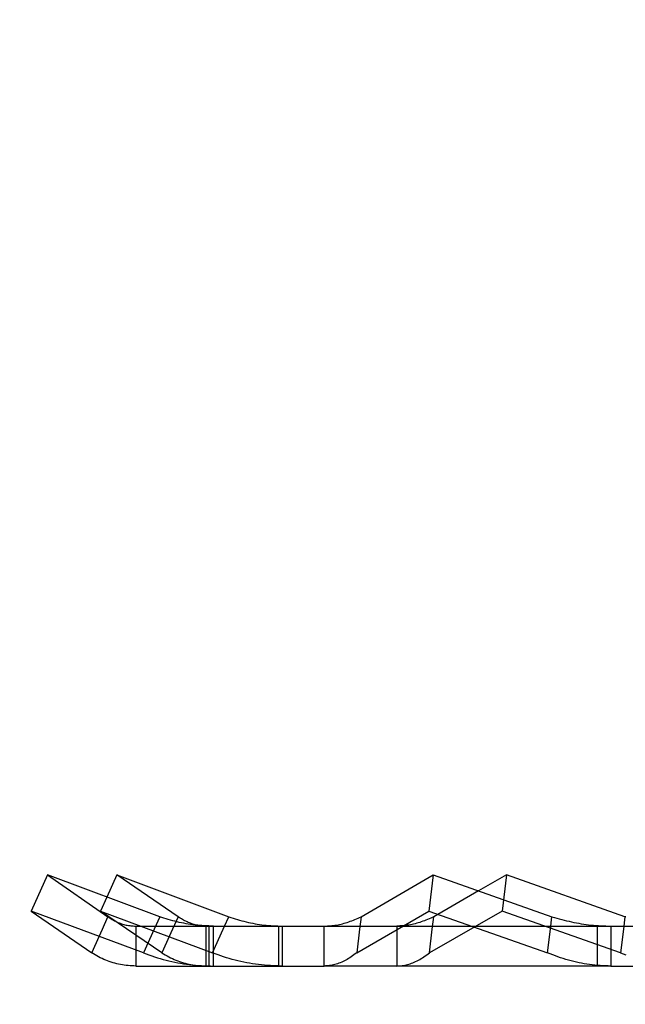
# Model space of a CAD drawing. Units: inches. Extents: x 0.82 to 7.42, y 0.79 to 10.27.
# Drawn here: x 3.4 to 3.68, y 7.37 to 7.83 of the extents above; entities that cross this region are included whole.
import ezdxf

# ---------------------------------------------------------------- set-up
doc = ezdxf.new("R2010")
doc.units = ezdxf.units.IN
doc.header["$MEASUREMENT"] = 0
doc.styles.add('SLDTEXTSTYLE0', font='TXT', dxfattribs={"width": 0.605})
doc.dimstyles.new('SLDDIMSTYLE1', dxfattribs={"dimtxt": 0.08089192708333333, "dimasz": 0.13, "dimexe": 0, "dimexo": 0.0625, "dimgap": 0.02022298177083333, "dimtad": 1, "dimlfac": 4.25, "dimrnd": 1e-09, "dimzin": 12, "dimdsep": 46, "dimtxsty": 'SLDTEXTSTYLE0', "dimsah": 1, "dimcen": 0.09, "dimadec": 0, "dimazin": 3, "dimtfac": 1, "dimtofl": 0, "dimtmove": 0, "dimatfit": 3, "dimfxl": 0, "dimfrac": 2, "dimtolj": 1, "dimtzin": 12, "dimarcsym": 0})

# ---------------------------------------------------------------- blocks, each defined once
blk = doc.blocks.new('_D_3')
at = {"color": 7, "linetype": 'Continuous', "lineweight": 0}
for p, q in [((4.03131572608588, 8.668451993191727), (4.03131572608588, 7.12103082982547)), ((2.576938699684768, 8.08021669907408), (2.576938699684768, 7.12103082982547)), ((3.240033826873681, 7.303147827041043), (3.221515308197022, 7.303147827041043)), ((3.221515308197022, 7.303147827041043), (3.221515308197022, 7.178919432971385)), ((3.656700499963051, 7.303147827041043), (3.67521901863971, 7.303147827041043)), ((3.67521901863971, 7.303147827041043), (3.67521901863971, 7.178919432971385)), ((3.221515308197022, 7.178919432971385), (3.240033826873681, 7.178919432971385)), ((3.67521901863971, 7.178919432971385), (3.656700499963051, 7.178919432971385)), ((2.576938699684768, 7.160400908565627), (4.03131572608588, 7.160400908565627))]:
    blk.add_line(p, q, dxfattribs=at)
for points in [[(2.576938699684768, 7.160400908565627), (2.706938699684768, 7.140400908565628), (2.706938699684768, 7.180400908565627)], [(4.03131572608588, 7.160400908565627), (3.90131572608588, 7.180400908565627), (3.90131572608588, 7.140400908565628)]]:
    blk.add_solid(points, dxfattribs=at)
at = {"color": 7, "linetype": 'Continuous', "lineweight": 0, "char_height": 0.08333333333333333, "attachment_point": 1, "style": 'SLDTEXTSTYLE0'}
for s, insert in [('6.18in', (2.905157285291899, 7.286341742327409)), ('157mm', (3.263181974360139, 7.286341742327409))]:
    blk.add_mtext(s, dxfattribs=dict(at, insert=insert))
blk = doc.blocks.new('_D_4')
at = {"color": 7, "linetype": 'Continuous', "lineweight": 0}
for p, q in [((2.576938699684768, 8.08021669907408), (2.576938699684768, 6.918051892177084)), ((4.781663109133587, 7.876881821816092), (4.781663109133587, 6.918051892177084)), ((3.240033826873681, 7.100168889392658), (3.221515308197022, 7.100168889392658)), ((3.221515308197022, 7.100168889392658), (3.221515308197022, 6.975940495323001)), ((3.656700499963051, 7.100168889392658), (3.67521901863971, 7.100168889392658)), ((3.67521901863971, 7.100168889392658), (3.67521901863971, 6.975940495323001)), ((3.221515308197022, 6.975940495323001), (3.240033826873681, 6.975940495323001)), ((3.67521901863971, 6.975940495323001), (3.656700499963051, 6.975940495323001)), ((2.576938699684768, 6.957421970917242), (4.781663109133587, 6.957421970917242))]:
    blk.add_line(p, q, dxfattribs=at)
for points in [[(2.576938699684768, 6.957421970917242), (2.706938699684768, 6.937421970917242), (2.706938699684768, 6.977421970917241)], [(4.781663109133587, 6.957421970917242), (4.651663109133587, 6.977421970917241), (4.651663109133587, 6.937421970917242)]]:
    blk.add_solid(points, dxfattribs=at)
at = {"color": 7, "linetype": 'Continuous', "lineweight": 0, "char_height": 0.08333333333333333, "attachment_point": 1, "style": 'SLDTEXTSTYLE0'}
for s, insert in [('9.37in', (2.905157285291899, 7.083362804679025)), ('238mm', (3.263181974360139, 7.083362804679025))]:
    blk.add_mtext(s, dxfattribs=dict(at, insert=insert))

msp = doc.modelspace()

# ---------------------------------------------------------------- linework, layer by layer
at = {"color": 7, "linetype": 'Continuous'}
for p, q in [((3.40879500674485, 7.43464295878624), (3.401237696327002, 7.417851707521089)), ((3.40879500674485, 7.43464295878624), (3.43691148073988, 7.415264972022824)), ((3.46089762727627, 7.415264972022824), (3.40879500674485, 7.43464295878624)), ((3.441037104374939, 7.434642958786239), (3.436407905939369, 7.424373179845499)), ((3.46946601081071, 7.415264972022822), (3.441037104374939, 7.434642958786239)), ((3.441037104374939, 7.434642958786239), (3.492949387361126, 7.415264972022822)), ((3.554335821895612, 7.415264972022825), (3.587722394991971, 7.434642958786241)), ((3.587722394991971, 7.434642958786241), (3.585674415045525, 7.417851707521089)), ((3.587722394991971, 7.434642958786241), (3.642847799475262, 7.415264972022825)), ((3.621732216429864, 7.43464295878624), (3.608833361617371, 7.427221915155552)), ((3.621732216429864, 7.43464295878624), (3.619727163881004, 7.417851707521089)), ((3.676697147142327, 7.415264972022824), (3.621732216429864, 7.43464295878624)), ((3.436407905939369, 7.424373179845499), (3.433468291595575, 7.417851707521087)), ((3.608833361617371, 7.427221915155552), (3.588050452750956, 7.415264972022824)), ((3.401237696327002, 7.417851707521089), (3.429354170322032, 7.398473720757671)), ((3.453340316858421, 7.398473720757671), (3.401237696327002, 7.417851707521089)), ((3.433468291595575, 7.417851707521087), (3.485380574581762, 7.39847372075767)), ((3.461897198031346, 7.398473720757671), (3.433468291595575, 7.417851707521087)), ((3.434304109061902, 7.409471769075493), (3.43691148073988, 7.415264972022824)), ((3.43691148073988, 7.415264972022824), (3.43740090718494, 7.414915792417125)), ((3.46089762727627, 7.415264972022824), (3.458290255598291, 7.409471769075491)), ((3.461888722503609, 7.414915792417125), (3.46089762727627, 7.415264972022824)), ((3.46946601081071, 7.415264972022822), (3.46685467066644, 7.409471769075493)), ((3.469961821709453, 7.414915792417124), (3.46946601081071, 7.415264972022822)), ((3.490993267075757, 7.410925360491404), (3.492949387361126, 7.415264972022822)), ((3.492949387361126, 7.415264972022822), (3.493936351469308, 7.414915792417124)), ((3.552287841949166, 7.398473720757671), (3.585674415045525, 7.417851707521089)), ((3.553610806887727, 7.414915792417125), (3.554335821895612, 7.415264972022825)), ((3.554335821895612, 7.415264972022825), (3.553629241827546, 7.409471769075484)), ((3.585674415045525, 7.417851707521089), (3.640799819528816, 7.398473720757671)), ((3.619727163881004, 7.417851707521089), (3.586045400202097, 7.398473720757671)), ((3.588050452750956, 7.415264972022824), (3.58731982404996, 7.414915792417124)), ((3.587358683200719, 7.409471769075492), (3.588050452750956, 7.415264972022824)), ((3.674692094593467, 7.398473720757671), (3.619727163881004, 7.417851707521089)), ((3.642141219407196, 7.409471769075489), (3.642847799475262, 7.415264972022825)), ((3.642847799475262, 7.415264972022825), (3.643974032813804, 7.414915792417125)), ((3.676697147142327, 7.415264972022824), (3.676005377592089, 7.409471769075477)), ((3.677041276636775, 7.415156473777928), (3.676697147142327, 7.415264972022824)), ((3.43740090718494, 7.414915792417125), (3.437896111191143, 7.414580759581571)), ((3.437896111191143, 7.414580759581571), (3.43839693295297, 7.414259940479856)), ((3.43839693295297, 7.414259940479856), (3.438903131438184, 7.413953402405324)), ((3.438903131438184, 7.413953402405324), (3.439414495761545, 7.413661212823859)), ((3.439414495761545, 7.413661212823859), (3.439930809543471, 7.413383438511164)), ((3.439930809543471, 7.413383438511164), (3.440451886551381, 7.413120146588028)), ((3.440451886551381, 7.413120146588028), (3.440977480258693, 7.412871404520343)), ((3.440977480258693, 7.412871404520343), (3.441507404432826, 7.412637279083802)), ((3.441507404432826, 7.412637279083802), (3.442041423535882, 7.412417837916843)), ((3.442041423535882, 7.412417837916843), (3.442579364999255, 7.412213147708894)), ((3.442579364999255, 7.412213147708894), (3.443120968632388, 7.412023275839564)), ((3.443120968632388, 7.412023275839564), (3.443665792500167, 7.411848372856138)), ((3.443665792500167, 7.411848372856138), (3.444213320709508, 7.41168855954153)), ((3.444213320709508, 7.41168855954153), (3.444763342375168, 7.411543858628814)), ((3.444763342375168, 7.411543858628814), (3.445315641117566, 7.411414292851058)), ((3.445315641117566, 7.411414292851058), (3.445869989568439, 7.411299884984474)), ((3.445869989568439, 7.411299884984474), (3.446426157684229, 7.411200657762127)), ((3.446426157684229, 7.411200657762127), (3.446983929085355, 7.411116633873955)), ((3.446983929085355, 7.411116633873955), (3.447543101056211, 7.41104783608538)), ((3.447543101056211, 7.41104783608538), (3.448103421647753, 7.410994287113295)), ((3.448103421647753, 7.410994287113295), (3.448664690891546, 7.410956009701557)), ((3.448664690891546, 7.410956009701557), (3.449226689660835, 7.410933026582564)), ((3.449226689660835, 7.410933026582564), (3.449789182593819, 7.410925360491405)), ((3.449789182593819, 7.410925360491405), (3.537257526325081, 7.410925360491405)), ((3.449789182593819, 7.410925360491405), (3.449789182593819, 7.40453326827925)), ((3.462885414070001, 7.414580759581571), (3.461888722503609, 7.414915792417125)), ((3.463887535346704, 7.414259940479856), (3.462885414070001, 7.414580759581571)), ((3.464894902632669, 7.413953402405324), (3.463887535346704, 7.414259940479856)), ((3.465907373218768, 7.413661212823859), (3.464894902632669, 7.413953402405324)), ((3.466924752415268, 7.413383438511164), (3.465907373218768, 7.413661212823859)), ((3.467946870185094, 7.413120146588028), (3.466924752415268, 7.413383438511164)), ((3.468973570155145, 7.412871404520343), (3.467946870185094, 7.413120146588028)), ((3.470004663130028, 7.412637279083802), (3.468973570155145, 7.412871404520343)), ((3.470463416740399, 7.414580759581569), (3.469961821709453, 7.414915792417124)), ((3.471040006400618, 7.412417837916843), (3.470004663130028, 7.412637279083802)), ((3.47097063614869, 7.414259940479855), (3.470463416740399, 7.414580759581569)), ((3.471483239040342, 7.413953402405323), (3.47097063614869, 7.414259940479855)), ((3.472079391613206, 7.412213147708894), (3.471040006400618, 7.412417837916843)), ((3.472001014714253, 7.413661212823858), (3.471483239040342, 7.413953402405323)), ((3.472523746920703, 7.413383438511163), (3.472001014714253, 7.413661212823858)), ((3.473122681553008, 7.412023275839564), (3.472079391613206, 7.412213147708894)), ((3.473051249602852, 7.413120146588027), (3.472523746920703, 7.413383438511163)), ((3.473583276318092, 7.412871404520342), (3.473051249602852, 7.413120146588027)), ((3.474169191727457, 7.411848372856138), (3.473122681553008, 7.412023275839564)), ((3.474119641009585, 7.412637279083802), (3.473583276318092, 7.412871404520342)), ((3.47466010833197, 7.412417837916842), (3.474119641009585, 7.412637279083802)), ((3.47521818833867, 7.41168855954153), (3.474169191727457, 7.411848372856138)), ((3.475204505775423, 7.412213147708893), (3.47466010833197, 7.412417837916842)), ((3.475752573350321, 7.412023275839563), (3.475204505775423, 7.412213147708893)), ((3.476269515013548, 7.411543858628814), (3.47521818833867, 7.41168855954153)), ((3.476303866015203, 7.411848372856137), (3.475752573350321, 7.412023275839563)), ((3.477322996220671, 7.411414292851058), (3.476269515013548, 7.411543858628814)), ((3.476857864795822, 7.411688559541528), (3.476303866015203, 7.411848372856137)), ((3.477414358991077, 7.411543858628813), (3.476857864795822, 7.411688559541528)), ((3.478378431775965, 7.411299884984473), (3.477322996220671, 7.411414292851058)), ((3.477973132351247, 7.411414292851057), (3.477414358991077, 7.411543858628813)), ((3.478533957529362, 7.411299884984472), (3.477973132351247, 7.411414292851057)), ((3.47943566530633, 7.411200657762127), (3.478378431775965, 7.411299884984473)), ((3.479096604728684, 7.411200657762127), (3.478533957529362, 7.411299884984472)), ((3.479660857699491, 7.411116633873955), (3.479096604728684, 7.411200657762127)), ((3.480494482963714, 7.411116633873955), (3.47943566530633, 7.411200657762127)), ((3.480226513739073, 7.411047836085379), (3.479660857699491, 7.411116633873955)), ((3.480793321180744, 7.410994287113294), (3.480226513739073, 7.411047836085379)), ((3.481554761197308, 7.41104783608538), (3.480494482963714, 7.411116633873955)), ((3.481361080096107, 7.410956009701557), (3.480793321180744, 7.410994287113294)), ((3.481929571461127, 7.410933026582562), (3.481361080096107, 7.410956009701557)), ((3.482616267000747, 7.410994287113295), (3.481554761197308, 7.41104783608538)), ((3.482498559930443, 7.410925360491404), (3.481929571461127, 7.410933026582562)), ((3.482498560108276, 7.404533268279249), (3.482498559930443, 7.410925360491404)), ((3.483678838506586, 7.410956009701557), (3.482616267000747, 7.410994287113295)), ((3.48474230567775, 7.410933026582563), (3.483678838506586, 7.410956009701557)), ((3.48379881839216, 7.392398264613685), (3.48379881839216, 7.410925360491405)), ((3.485806481994138, 7.410925360491405), (3.48474230567775, 7.410933026582563)), ((3.485806477511569, 7.404533268279253), (3.485806481994138, 7.410925360491405)), ((3.490338047216853, 7.409471769075484), (3.490993267075757, 7.410925360491404)), ((3.493936351469308, 7.414915792417124), (3.494928922794518, 7.414580759581569)), ((3.494928922794518, 7.414580759581569), (3.495926933885004, 7.414259940479855)), ((3.495926933885004, 7.414259940479855), (3.496930200484604, 7.413953402405323)), ((3.496930200484604, 7.413953402405323), (3.497938578978197, 7.413661212823858)), ((3.497938578978197, 7.413661212823858), (3.498951874012378, 7.413383438511163)), ((3.498951874012378, 7.413383438511163), (3.499969914877995, 7.413120146588027)), ((3.499969914877995, 7.413120146588027), (3.500992544412918, 7.412871404520342)), ((3.500992544412918, 7.412871404520342), (3.502019572812359, 7.412637279083802)), ((3.502019572812359, 7.412637279083802), (3.503050856461199, 7.412417837916842)), ((3.503050856461199, 7.412417837916842), (3.504086186459017, 7.412213147708893)), ((3.504086186459017, 7.412213147708893), (3.505125424739315, 7.412023275839563)), ((3.505125424739315, 7.412023275839563), (3.506167888109595, 7.411848372856137)), ((3.506167888109595, 7.411848372856137), (3.50721284408884, 7.411688559541528)), ((3.50721284408884, 7.411688559541528), (3.508260135514915, 7.411543858628813)), ((3.508260135514915, 7.411543858628813), (3.509309586130047, 7.411414292851057)), ((3.509309586130047, 7.411414292851057), (3.510360995032206, 7.411299884984472)), ((3.510360995032206, 7.411299884984472), (3.511414205059258, 7.411200657762127)), ((3.511414205059258, 7.411200657762127), (3.512469001762158, 7.411116633873955)), ((3.512469001762158, 7.411116633873955), (3.513525260621422, 7.411047836085379)), ((3.513525260621422, 7.411047836085379), (3.514582748092367, 7.410994287113294)), ((3.514582748092367, 7.410994287113294), (3.515641301464236, 7.410956009701557)), ((3.515641301464236, 7.410956009701557), (3.516700750027882, 7.410933026582562)), ((3.516199260044203, 7.392398264613683), (3.516199260044203, 7.410925360491404)), ((3.516700750027882, 7.410933026582562), (3.517760906428286, 7.410925360491404)), ((3.517760906428286, 7.410925360491404), (3.517760901960382, 7.404533268279254)), ((3.537257526325081, 7.410925360491405), (3.537962748714942, 7.410933026582564)), ((3.537257526325081, 7.404533268279256), (3.537257526325081, 7.410925360491405)), ((3.537257526325081, 7.410925360491405), (3.67016599477803, 7.410925360491406)), ((3.537962748714942, 7.410933026582564), (3.538667745157541, 7.410956009701557)), ((3.538667745157541, 7.410956009701557), (3.539372663457397, 7.410994287113295)), ((3.539372663457397, 7.410994287113295), (3.540077629337453, 7.41104783608538)), ((3.540077629337453, 7.41104783608538), (3.540782749362336, 7.411116633873955)), ((3.540782749362336, 7.411116633873955), (3.541488193065961, 7.411200657762127)), ((3.541488193065961, 7.411200657762127), (3.542194064265784, 7.411299884984474)), ((3.542194064265784, 7.411299884984474), (3.542900491431919, 7.411414292851059)), ((3.542900491431919, 7.411414292851059), (3.543607627687134, 7.411543858628814)), ((3.543607627687134, 7.411543858628814), (3.544315590512863, 7.411688559541531)), ((3.544315590512863, 7.411688559541531), (3.545024508379215, 7.411848372856138)), ((3.545024508379215, 7.411848372856138), (3.545734515250648, 7.412023275839566)), ((3.545734515250648, 7.412023275839566), (3.546445401767135, 7.412213147708894)), ((3.546445401767135, 7.412213147708894), (3.547156917576724, 7.412417837916845)), ((3.547156917576724, 7.412417837916845), (3.547869223971822, 7.412637279083802)), ((3.547869223971822, 7.412637279083802), (3.54858241660025, 7.412871404520343)), ((3.54858241660025, 7.412871404520343), (3.549296643090438, 7.413120146588028)), ((3.549296643090438, 7.413120146588028), (3.550012023742867, 7.413383438511164)), ((3.550012023742867, 7.413383438511164), (3.55072869519728, 7.41366121282386)), ((3.55072869519728, 7.41366121282386), (3.55144677775416, 7.413953402405324)), ((3.55144677775416, 7.413953402405324), (3.55216639988362, 7.414259940479856)), ((3.55216639988362, 7.414259940479856), (3.552887695550112, 7.414580759581571)), ((3.552887695550112, 7.414580759581571), (3.553610806887727, 7.414915792417125)), ((3.571542303705051, 7.410933026582563), (3.570831052738018, 7.410925360491404)), ((3.570831052738018, 7.410925360491404), (3.570831052560185, 7.404533268279244)), ((3.572253324906711, 7.410956009701557), (3.571542303705051, 7.410933026582563)), ((3.57296426291038, 7.410994287113295), (3.572253324906711, 7.410956009701557)), ((3.573675242413497, 7.411047836085379), (3.57296426291038, 7.410994287113295)), ((3.574386369017859, 7.411116633873955), (3.573675242413497, 7.411047836085379)), ((3.575097811160801, 7.411200657762127), (3.574386369017859, 7.411116633873955)), ((3.575809671669809, 7.411299884984473), (3.575097811160801, 7.411200657762127)), ((3.576522078016632, 7.411414292851058), (3.575809671669809, 7.411299884984473)), ((3.577235182317279, 7.411543858628813), (3.576522078016632, 7.411414292851058)), ((3.577949100946251, 7.41168855954153), (3.577235182317279, 7.411543858628813)), ((3.578663961375296, 7.411848372856138), (3.577949100946251, 7.41168855954153)), ((3.579379896624783, 7.412023275839564), (3.578663961375296, 7.411848372856138)), ((3.580096693250666, 7.412213147708893), (3.579379896624783, 7.412023275839564)), ((3.580814097167853, 7.412417837916843), (3.580096693250666, 7.412213147708893)), ((3.581532268490743, 7.412637279083802), (3.580814097167853, 7.412417837916843)), ((3.582251302048431, 7.412871404520343), (3.581532268490743, 7.412637279083802)), ((3.582971344408306, 7.413120146588028), (3.582251302048431, 7.412871404520343)), ((3.583692515043723, 7.413383438511164), (3.582971344408306, 7.413120146588028)), ((3.584414949424821, 7.413661212823859), (3.583692515043723, 7.413383438511164)), ((3.585138767024957, 7.413953402405323), (3.584414949424821, 7.413661212823859)), ((3.58586409531588, 7.414259940479856), (3.585138767024957, 7.413953402405323)), ((3.58659106731796, 7.414580759581569), (3.58586409531588, 7.414259940479856)), ((3.58731982404996, 7.414915792417124), (3.58659106731796, 7.414580759581569)), ((3.643974032813804, 7.414915792417125), (3.645101423782193, 7.414580759581571)), ((3.645101423782193, 7.414580759581571), (3.646230013817731, 7.414259940479856)), ((3.646230013817731, 7.414259940479856), (3.647359795038304, 7.413953402405325)), ((3.647359795038304, 7.413953402405325), (3.648490833519775, 7.41366121282386)), ((3.648490833519775, 7.41366121282386), (3.649623132368711, 7.413383438511164)), ((3.649623132368711, 7.413383438511164), (3.650756708355659, 7.413120146588028)), ((3.650756708355659, 7.413120146588028), (3.651891602903821, 7.412871404520343)), ((3.651891602903821, 7.412871404520343), (3.653027813625426, 7.412637279083802)), ((3.653027813625426, 7.412637279083802), (3.654165406596333, 7.412417837916845)), ((3.654165406596333, 7.412417837916845), (3.655304360270456, 7.412213147708895)), ((3.655304360270456, 7.412213147708895), (3.656444735229312, 7.412023275839566)), ((3.656444735229312, 7.412023275839566), (3.657585989833223, 7.411848372856138)), ((3.657585989833223, 7.411848372856138), (3.658727555114558, 7.411688559541531)), ((3.658727555114558, 7.411688559541531), (3.659869472496519, 7.411543858628816)), ((3.659869472496519, 7.411543858628816), (3.661011764243994, 7.411414292851059)), ((3.661011764243994, 7.411414292851059), (3.662154438957894, 7.411299884984474)), ((3.662154438957894, 7.411299884984474), (3.663297538061422, 7.411200657762127)), ((3.663297538061422, 7.411200657762127), (3.66444104550283, 7.411116633873955)), ((3.663959496406797, 7.392398264613685), (3.663959496406797, 7.410925360491405)), ((3.66444104550283, 7.411116633873955), (3.665585046516298, 7.41104783608538)), ((3.665585046516298, 7.41104783608538), (3.66672950589176, 7.410994287113295)), ((3.66672950589176, 7.410994287113295), (3.667874470546765, 7.410956009701557)), ((3.667874470546765, 7.410956009701557), (3.669019957251854, 7.410933026582564)), ((3.669019957251854, 7.410933026582564), (3.67016599477803, 7.410925360491406)), ((3.67016599477803, 7.410925360491406), (3.67016599477803, 7.404533268279245)), ((3.67016599477803, 7.410925360491406), (4.144086654927559, 7.410925360491405)), ((3.429354170322032, 7.398473720757671), (3.434304109061902, 7.409471769075493)), ((3.458290255598291, 7.409471769075491), (3.453340316858421, 7.398473720757671)), ((3.46685467066644, 7.409471769075493), (3.461897198031346, 7.398473720757671)), ((3.485380574581762, 7.39847372075767), (3.490338047216853, 7.409471769075484)), ((3.553629241827546, 7.409471769075484), (3.552287841949166, 7.398473720757671)), ((3.586045400202097, 7.398473720757671), (3.587358683200719, 7.409471769075492)), ((3.640799819528816, 7.398473720757671), (3.642141219407196, 7.409471769075489)), ((3.676005377592089, 7.409471769075477), (3.674692094593467, 7.398473720757671)), ((3.449789182593819, 7.40453326827925), (3.449789182593819, 7.392398264613685)), ((3.482498559930443, 7.392398264337606), (3.482498560108276, 7.404533268279249)), ((3.485806481994138, 7.392398264337607), (3.485806477511569, 7.404533268279253)), ((3.517760901960382, 7.404533268279254), (3.517760906428286, 7.392398264337606)), ((3.537257526325081, 7.392398264613685), (3.537257526325081, 7.404533268279256)), ((3.570831052560185, 7.404533268279244), (3.570831052738018, 7.392398264337607)), ((3.67016599477803, 7.404533268279245), (3.67016599477803, 7.392398264613685)), ((3.430139700789711, 7.397984869102634), (3.429354170322032, 7.398473720757671)), ((3.430933299800896, 7.397515822787764), (3.430139700789711, 7.397984869102634)), ((3.43173469264604, 7.397066675976347), (3.430933299800896, 7.397515822787764)), ((3.432543616315537, 7.39663752391434), (3.43173469264604, 7.397066675976347)), ((3.453340316858421, 7.398473720757671), (3.454627521602721, 7.397984869102634)), ((3.454627521602721, 7.397984869102634), (3.455922597185412, 7.397515822787764)), ((3.455922597185412, 7.397515822787764), (3.457225289545432, 7.397066675976347)), ((3.457225289545432, 7.397066675976347), (3.458535382015679, 7.39663752391434)), ((3.461897198031346, 7.398473720757671), (3.462689563628321, 7.397984869102633)), ((3.462689563628321, 7.397984869102633), (3.463490007826781, 7.397515822787763)), ((3.463490007826781, 7.397515822787763), (3.464298255838867, 7.397066675976346)), ((3.464298255838867, 7.397066675976346), (3.465114044576105, 7.396637523914339)), ((3.4866640989368, 7.397984869102633), (3.485380574581762, 7.39847372075767)), ((3.487955508332275, 7.397515822787763), (3.4866640989368, 7.397984869102633)), ((3.489254548026557, 7.397066675976346), (3.487955508332275, 7.397515822787763)), ((3.490561000471743, 7.396637523914339), (3.489254548026557, 7.397066675976346)), ((3.550360970892701, 7.397066675976347), (3.549723399204722, 7.39663752391434)), ((3.551000820814302, 7.397515822787764), (3.550360970892701, 7.397066675976347)), ((3.551643069126245, 7.397984869102634), (3.551000820814302, 7.397515822787764)), ((3.552287841949166, 7.398473720757671), (3.551643069126245, 7.397984869102634)), ((3.583451512121818, 7.39663752391434), (3.584096509479245, 7.397066675976346)), ((3.584096509479245, 7.397066675976346), (3.584743743077808, 7.397515822787763)), ((3.584743743077808, 7.397515822787763), (3.585393331741775, 7.397984869102634)), ((3.585393331741775, 7.397984869102634), (3.586045400202097, 7.398473720757671)), ((3.642006289557981, 7.397984869102634), (3.640799819528816, 7.398473720757671)), ((3.643214554540724, 7.397515822787765), (3.642006289557981, 7.397984869102634)), ((3.644424590321154, 7.397066675976347), (3.643214554540724, 7.397515822787765)), ((3.645636421983209, 7.39663752391434), (3.644424590321154, 7.397066675976347)), ((3.674692094593467, 7.398473720757671), (3.675894086609935, 7.397984869102634)), ((3.675894086609935, 7.397984869102634), (3.677097827754962, 7.397515822787763)), ((3.433359742155201, 7.396228457706574), (3.432543616315537, 7.39663752391434)), ((3.434182801661079, 7.395839573979385), (3.433359742155201, 7.396228457706574)), ((3.435012493506937, 7.395470965217975), (3.434182801661079, 7.395839573979385)), ((3.435848565671848, 7.395122726668308), (3.435012493506937, 7.395470965217975)), ((3.436690673018599, 7.394794950815587), (3.435848565671848, 7.395122726668308)), ((3.437538596348559, 7.394487732905771), (3.436690673018599, 7.394794950815587)), ((3.438391957702223, 7.394201166804442), (3.437538596348559, 7.394487732905771)), ((3.43925057070325, 7.393935346377185), (3.438391957702223, 7.394201166804442)), ((3.440113656448944, 7.393690481441179), (3.43925057070325, 7.393935346377185)), ((3.440980501681195, 7.393466743163077), (3.440113656448944, 7.393690481441179)), ((3.441850799579421, 7.393264161911156), (3.440980501681195, 7.393466743163077)), ((3.442724254311724, 7.393082769434068), (3.441850799579421, 7.393264161911156)), ((3.443600548068839, 7.392922598860843), (3.442724254311724, 7.393082769434068)), ((3.44447938501887, 7.392783680559758), (3.443600548068839, 7.392922598860843)), ((3.44536050215221, 7.392666047659838), (3.44447938501887, 7.392783680559758)), ((3.446243548837303, 7.392569730529365), (3.44536050215221, 7.392666047659838)), ((3.44712822649508, 7.392494762297366), (3.446243548837303, 7.392569730529365)), ((3.448014266621593, 7.392441173332116), (3.44712822649508, 7.392494762297366)), ((3.448901367890604, 7.392408996762646), (3.448014266621593, 7.392441173332116)), ((3.449789182593819, 7.392398264613685), (3.448901367890604, 7.392408996762646)), ((3.449789182593819, 7.392398264613685), (3.537257526325081, 7.392398264613685)), ((3.458535382015679, 7.39663752391434), (3.459852619612423, 7.396228457706574)), ((3.459852619612423, 7.396228457706574), (3.46117672537456, 7.395839573979385)), ((3.46117672537456, 7.395839573979385), (3.462507482634992, 7.395470965217975)), ((3.462507482634992, 7.395470965217975), (3.463844636409983, 7.395122726668308)), ((3.463844636409983, 7.395122726668308), (3.465187950874117, 7.394794950815587)), ((3.465114044576105, 7.396637523914339), (3.465937045664712, 7.396228457706573)), ((3.465187950874117, 7.394794950815587), (3.466537160054978, 7.394487732905771)), ((3.465937045664712, 7.396228457706573), (3.466766990467589, 7.395839573979385)), ((3.466537160054978, 7.394487732905771), (3.467892028127149, 7.394201166804442)), ((3.466766990467589, 7.395839573979385), (3.467603577704984, 7.395470965217974)), ((3.467603577704984, 7.395470965217974), (3.468446555385665, 7.395122726668308)), ((3.467892028127149, 7.394201166804442), (3.469252289118212, 7.393935346377185)), ((3.468446555385665, 7.395122726668308), (3.469295578489983, 7.394794950815585)), ((3.469252289118212, 7.393935346377185), (3.470617061170574, 7.393690481441179)), ((3.469295578489983, 7.394794950815585), (3.470150427669357, 7.39448773290577)), ((3.470150427669357, 7.39448773290577), (3.471010725261488, 7.394201166804441)), ((3.470617061170574, 7.393690481441179), (3.471985374804699, 7.393466743163077)), ((3.471010725261488, 7.394201166804441), (3.471876284560445, 7.393935346377184)), ((3.471876284560445, 7.393935346377184), (3.472746323503507, 7.393690481441178)), ((3.471985374804699, 7.393466743163077), (3.473356953059484, 7.393264161911156)), ((3.472746323503507, 7.393690481441178), (3.473620125313253, 7.393466743163076)), ((3.473356953059484, 7.393264161911156), (3.474731590256512, 7.393082769434068)), ((3.473620125313253, 7.393466743163076), (3.474497383161305, 7.393264161911155)), ((3.474497383161305, 7.393264161911155), (3.475377801316535, 7.393082769434067)), ((3.474731590256512, 7.393082769434068), (3.476108971118049, 7.392922598860843)), ((3.475377801316535, 7.393082769434067), (3.476261061853323, 7.392922598860842)), ((3.476108971118049, 7.392922598860843), (3.477488898135313, 7.392783680559758)), ((3.476261061853323, 7.392922598860842), (3.477146869040537, 7.392783680559757)), ((3.477146869040537, 7.392783680559757), (3.478034959789702, 7.392666047659838)), ((3.477488898135313, 7.392783680559758), (3.478871036872252, 7.392666047659838)), ((3.478034959789702, 7.392666047659838), (3.478924983532543, 7.392569730529364)), ((3.478871036872252, 7.392666047659838), (3.480255189820084, 7.392569730529365)), ((3.478924983532543, 7.392569730529364), (3.47981664176362, 7.392494762297364)), ((3.47981664176362, 7.392494762297364), (3.480709665845832, 7.392441173332116)), ((3.480255189820084, 7.392569730529365), (3.481641071848073, 7.392494762297366)), ((3.480709665845832, 7.392441173332116), (3.481603754499428, 7.392408996762645)), ((3.481603754499428, 7.392408996762645), (3.482498559930443, 7.392398264337606)), ((3.481641071848073, 7.392494762297366), (3.483028416983804, 7.392441173332116)), ((3.483028416983804, 7.392441173332116), (3.48441695925486, 7.392408996762646)), ((3.48441695925486, 7.392408996762646), (3.485806481994138, 7.392398264337607)), ((3.491874609928656, 7.396228457706573), (3.490561000471743, 7.396637523914339)), ((3.493195098463627, 7.395839573979385), (3.491874609928656, 7.396228457706573)), ((3.49452224852875, 7.395470965217974), (3.493195098463627, 7.395839573979385)), ((3.495855804384853, 7.395122726668308), (3.49452224852875, 7.395470965217974)), ((3.497195529388394, 7.394794950815585), (3.495855804384853, 7.395122726668308)), ((3.498541156702949, 7.39448773290577), (3.497195529388394, 7.394794950815585)), ((3.49989244968498, 7.394201166804441), (3.498541156702949, 7.39448773290577)), ((3.501249141498063, 7.393935346377184), (3.49989244968498, 7.394201166804441)), ((3.502610351146524, 7.393690481441178), (3.501249141498063, 7.393935346377184)), ((3.503975110154894, 7.393466743163076), (3.502610351146524, 7.393690481441178)), ((3.505343140589504, 7.393264161911155), (3.503975110154894, 7.393466743163076)), ((3.506714235999698, 7.393082769434067), (3.505343140589504, 7.393264161911155)), ((3.508088080260529, 7.392922598860842), (3.506714235999698, 7.393082769434067)), ((3.509464474919735, 7.392783680559757), (3.508088080260529, 7.392922598860842)), ((3.510843084756732, 7.392666047659838), (3.509464474919735, 7.392783680559757)), ((3.512223711319255, 7.392569730529364), (3.510843084756732, 7.392666047659838)), ((3.513606068675243, 7.392494762297364), (3.512223711319255, 7.392569730529364)), ((3.514989889988274, 7.392441173332116), (3.513606068675243, 7.392494762297364)), ((3.516374908421922, 7.392408996762645), (3.514989889988274, 7.392441173332116)), ((3.517760906428286, 7.392398264337606), (3.516374908421922, 7.392408996762645)), ((3.537874595701504, 7.392408996762646), (3.537257526325081, 7.392398264613685)), ((3.67016599477803, 7.392398264613685), (3.537257526325081, 7.392398264613685)), ((3.538491488076579, 7.392441173332116), (3.537874595701504, 7.392408996762646)), ((3.539108392174874, 7.392494762297366), (3.538491488076579, 7.392441173332116)), ((3.539725466469741, 7.392569730529365), (3.539108392174874, 7.392494762297366)), ((3.540342825623561, 7.392666047659838), (3.539725466469741, 7.392569730529365)), ((3.540960630856855, 7.392783680559758), (3.540342825623561, 7.392666047659838)), ((3.541579067970927, 7.392922598860843), (3.540960630856855, 7.392783680559758)), ((3.542198257122498, 7.393082769434068), (3.541579067970927, 7.392922598860843)), ((3.542818362279263, 7.393264161911158), (3.542198257122498, 7.393082769434068)), ((3.543439525431549, 7.393466743163077), (3.542818362279263, 7.393264161911158)), ((3.544061910547052, 7.393690481441179), (3.543439525431549, 7.393466743163077)), ((3.544685670604783, 7.393935346377185), (3.544061910547052, 7.393690481441179)), ((3.545310628779489, 7.394201166804444), (3.544685670604783, 7.393935346377185)), ((3.545936695867864, 7.394487732905772), (3.545310628779489, 7.394201166804444)), ((3.546563915393362, 7.394794950815588), (3.545936695867864, 7.394487732905772)), ((3.547192522462602, 7.395122726668308), (3.546563915393362, 7.394794950815588)), ((3.547822604410016, 7.395470965217976), (3.547192522462602, 7.395122726668308)), ((3.548454352531247, 7.395839573979385), (3.547822604410016, 7.395470965217976)), ((3.549087897971697, 7.396228457706574), (3.548454352531247, 7.395839573979385)), ((3.549723399204722, 7.39663752391434), (3.549087897971697, 7.396228457706574)), ((3.570831052738018, 7.392398264337607), (3.571455998623028, 7.392408996762646)), ((3.571455998623028, 7.392408996762646), (3.572080762408461, 7.392441173332116)), ((3.572080762408461, 7.392441173332116), (3.572705530978199, 7.392494762297364)), ((3.572705530978199, 7.392494762297364), (3.573330461347785, 7.392569730529365)), ((3.573330461347785, 7.392569730529365), (3.573955666792862, 7.392666047659838)), ((3.573955666792862, 7.392666047659838), (3.574581307103284, 7.392783680559757)), ((3.574581307103284, 7.392783680559757), (3.575207566388622, 7.392922598860842)), ((3.575207566388622, 7.392922598860842), (3.575834563473147, 7.393082769434067)), ((3.575834563473147, 7.393082769434067), (3.57646246092102, 7.393264161911156)), ((3.57646246092102, 7.393264161911156), (3.577091399101916, 7.393466743163076)), ((3.577091399101916, 7.393466743163076), (3.577721540579999, 7.393690481441179)), ((3.577721540579999, 7.393690481441179), (3.57835303682219, 7.393935346377185)), ((3.57835303682219, 7.393935346377185), (3.578985705728912, 7.394201166804442)), ((3.578985705728912, 7.394201166804442), (3.579619452680382, 7.394487732905771)), ((3.579619452680382, 7.394487732905771), (3.580254320118319, 7.394794950815587)), ((3.580254320118319, 7.394794950815587), (3.580890541440817, 7.395122726668308)), ((3.580890541440817, 7.395122726668308), (3.581528202829491, 7.395470965217975)), ((3.581528202829491, 7.395470965217975), (3.582167493942534, 7.395839573979385)), ((3.582167493942534, 7.395839573979385), (3.582808544701462, 7.396228457706573)), ((3.582808544701462, 7.396228457706573), (3.583451512121818, 7.39663752391434)), ((3.646850036294191, 7.396228457706576), (3.645636421983209, 7.39663752391434)), ((3.648065441998775, 7.395839573979385), (3.646850036294191, 7.396228457706576)), ((3.649282664180896, 7.395470965217976), (3.648065441998775, 7.395839573979385)), ((3.650501689607857, 7.39512272666831), (3.649282664180896, 7.395470965217976)), ((3.651722524205282, 7.394794950815588), (3.650501689607857, 7.39512272666831)), ((3.652945165729157, 7.394487732905772), (3.651722524205282, 7.394794950815588)), ((3.654169620105101, 7.394201166804444), (3.652945165729157, 7.394487732905772)), ((3.655395885089106, 7.393935346377185), (3.654169620105101, 7.394201166804444)), ((3.656623386506718, 7.393690481441179), (3.655395885089106, 7.393935346377185)), ((3.657851484538902, 7.393466743163079), (3.656623386506718, 7.393690481441179)), ((3.659080187930331, 7.393264161911158), (3.657851484538902, 7.393466743163079)), ((3.660309510776257, 7.39308276943407), (3.659080187930331, 7.393264161911158)), ((3.66153942350472, 7.392922598860845), (3.660309510776257, 7.39308276943407)), ((3.662769970357973, 7.392783680559758), (3.66153942350472, 7.392922598860845)), ((3.664001102605738, 7.39266604765984), (3.662769970357973, 7.392783680559758)), ((3.665232864490269, 7.392569730529365), (3.664001102605738, 7.39266604765984)), ((3.666465234609238, 7.392494762297367), (3.665232864490269, 7.392569730529365)), ((3.667698210718632, 7.392441173332116), (3.666465234609238, 7.392494762297367)), ((3.66893179057444, 7.392408996762646), (3.667698210718632, 7.392441173332116)), ((3.67016599477803, 7.392398264613685), (3.66893179057444, 7.392408996762646)), ((3.67016599477803, 7.392398264613685), (4.144086654927559, 7.392398264613685))]:
    msp.add_line(p, q, dxfattribs=at)

# ---------------------------------------------------------------- dimensions: what is measured, and where the dimension line sits
at = {"color": 7, "linetype": 'Continuous', "lineweight": 0}
for base, p2, picture, middle in [((4.03131572608588, 7.160400908565627), (4.03131572608588, 8.707822071931885), '_D_3', (3.297132587159763, 7.160400908565627)), ((4.781663109133587, 6.957421970917243), (4.781663109133587, 7.916251900556249), '_D_4', (3.297132587159763, 6.957421970917243))]:
    dim = msp.add_linear_dim(base=base, p1=(2.576938699684768, 8.119586777814238), p2=p2, dimstyle='SLDDIMSTYLE1', dxfattribs=at)
    dim.commit()
    dim.dimension.update_dxf_attribs({"geometry": picture, "text_midpoint": middle, "dimtype": 160})

doc.saveas('drawing.dxf')
